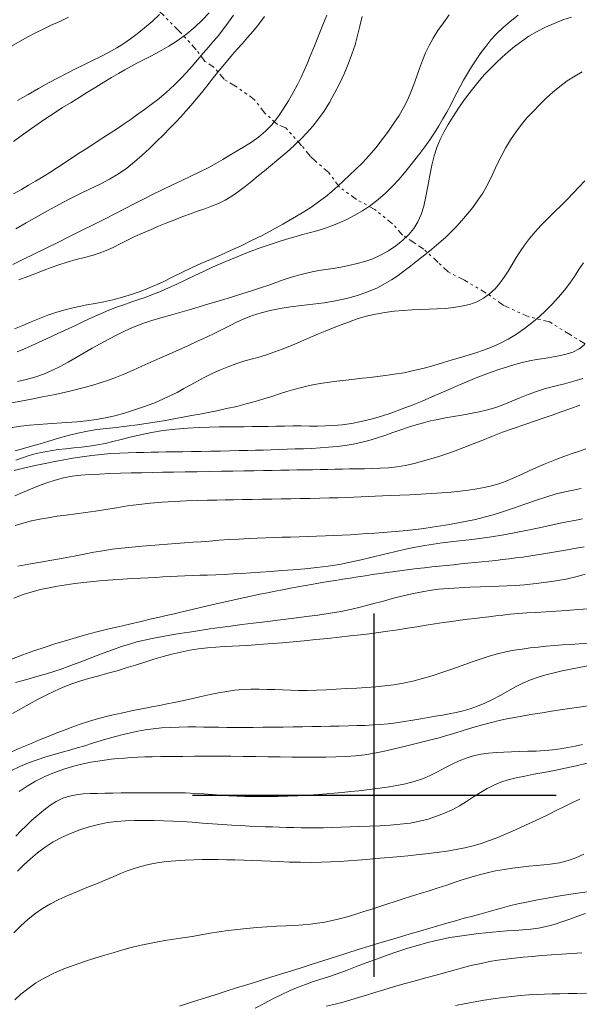
# Model space of a CAD drawing. Extents: x 280146 to 281396, y 1910702 to 1911512.
# Drawn here: x 280586 to 280608, y 1911092 to 1911130 of the extents above; entities that cross this region are included whole.
import ezdxf

# ---------------------------------------------------------------- set-up
doc = ezdxf.new("R2010")
doc.units = 0
doc.header["$MEASUREMENT"] = 0
doc.linetypes.add('DIVIDE', pattern=[1.25, 0.5, -0.25, 0, -0.25, 0, -0.25])
for name, color, linetype in [('CURVA INTERMEDIA', 17, 'Continuous'), ('CURVA MAESTRA', 17, 'Continuous'), ('ESCURRIMIENTO', 7, 'Continuous'), ('SIMBOLO GRADICULA', 7, 'Continuous')]:
    doc.layers.add(name, color=color, linetype=linetype)

msp = doc.modelspace()

# ---------------------------------------------------------------- linework, layer by layer
at = {"layer": 'CURVA INTERMEDIA', "color": 17, "linetype": 'Continuous', "lineweight": 20}
for points, elevation in [([(280586.03, 1911128.857), (280586.354, 1911129.048), (280586.66, 1911129.219), (280586.954, 1911129.371), (280587.248, 1911129.514), (280587.556, 1911129.657), (280587.881, 1911129.808), (280588.217, 1911129.968)], 11.005), ([(280598.17, 1911130.051), (280597.993, 1911129.607), (280597.826, 1911129.188), (280597.671, 1911128.805), (280597.532, 1911128.466), (280597.408, 1911128.172), (280597.296, 1911127.915), (280597.177, 1911127.66), (280597.036, 1911127.378), (280596.871, 1911127.071), (280596.689, 1911126.754), (280596.491, 1911126.433), (280596.279, 1911126.12), (280596.051, 1911125.828), (280595.805, 1911125.573), (280595.544, 1911125.353), (280595.274, 1911125.162), (280594.997, 1911124.988), (280594.716, 1911124.819), (280594.438, 1911124.653), (280594.166, 1911124.49), (280593.89, 1911124.331), (280593.601, 1911124.173), (280593.283, 1911124.011), (280592.93, 1911123.841), (280592.562, 1911123.668), (280592.199, 1911123.497), (280591.831, 1911123.321), (280591.452, 1911123.133), (280591.083, 1911122.948), (280590.745, 1911122.775), (280590.407, 1911122.602), (280590.037, 1911122.413), (280589.633, 1911122.208), (280589.201, 1911121.99), (280588.749, 1911121.763), (280588.282, 1911121.531), (280587.809, 1911121.296), (280587.34, 1911121.065), (280586.888, 1911120.842), (280586.464, 1911120.634), (280586.079, 1911120.445)], 16.006), ([(280593.639, 1911130.139), (280593.382, 1911129.868), (280593.097, 1911129.597), (280592.782, 1911129.332), (280592.441, 1911129.081), (280592.084, 1911128.85), (280591.726, 1911128.647), (280591.393, 1911128.472), (280591.106, 1911128.325), (280590.854, 1911128.195), (280590.618, 1911128.068), (280590.386, 1911127.939), (280590.146, 1911127.801), (280589.883, 1911127.646), (280589.588, 1911127.467), (280589.274, 1911127.274), (280588.956, 1911127.077), (280588.637, 1911126.88), (280588.317, 1911126.686), (280587.994, 1911126.487), (280587.668, 1911126.279), (280587.342, 1911126.062), (280587.019, 1911125.838), (280586.704, 1911125.615), (280586.4, 1911125.397), (280586.105, 1911125.178)], 13.007), ([(280586.146, 1911117.958), (280586.457, 1911118.094), (280586.777, 1911118.23), (280587.103, 1911118.363), (280587.425, 1911118.488), (280587.738, 1911118.596), (280588.039, 1911118.687), (280588.333, 1911118.762), (280588.627, 1911118.826), (280588.929, 1911118.884), (280589.244, 1911118.943), (280589.577, 1911119.009), (280589.931, 1911119.087), (280590.303, 1911119.184), (280590.691, 1911119.302), (280591.086, 1911119.444), (280591.482, 1911119.605), (280591.87, 1911119.781), (280592.245, 1911119.962), (280592.608, 1911120.141), (280592.964, 1911120.312), (280593.322, 1911120.476), (280593.689, 1911120.638), (280594.07, 1911120.805), (280594.464, 1911120.981), (280594.868, 1911121.167), (280595.274, 1911121.362), (280595.679, 1911121.565), (280596.08, 1911121.775), (280596.473, 1911121.991), (280596.855, 1911122.211), (280597.217, 1911122.429), (280597.552, 1911122.643), (280597.854, 1911122.851), (280598.123, 1911123.055), (280598.365, 1911123.257), (280598.592, 1911123.46), (280598.818, 1911123.667), (280599.05, 1911123.882), (280599.295, 1911124.113), (280599.549, 1911124.365), (280599.806, 1911124.642), (280600.061, 1911124.942), (280600.309, 1911125.257), (280600.543, 1911125.576), (280600.759, 1911125.886), (280600.953, 1911126.187), (280601.124, 1911126.481), (280601.273, 1911126.775), (280601.406, 1911127.076), (280601.526, 1911127.382), (280601.636, 1911127.692), (280601.742, 1911127.999), (280601.852, 1911128.299), (280601.971, 1911128.591), (280602.108, 1911128.878), (280602.268, 1911129.166), (280602.453, 1911129.46), (280602.66, 1911129.759), (280602.879, 1911130.058)], 18.001), ([(280586.238, 1911117.073), (280586.526, 1911117.193), (280586.811, 1911117.319), (280587.092, 1911117.446), (280587.371, 1911117.574), (280587.649, 1911117.702), (280587.929, 1911117.833), (280588.214, 1911117.968), (280588.51, 1911118.11), (280588.819, 1911118.257), (280589.137, 1911118.405), (280589.457, 1911118.548), (280589.768, 1911118.678), (280590.065, 1911118.793), (280590.347, 1911118.894), (280590.62, 1911118.987), (280590.894, 1911119.079), (280591.173, 1911119.176), (280591.462, 1911119.285), (280591.761, 1911119.405), (280592.07, 1911119.539), (280592.394, 1911119.687), (280592.736, 1911119.85), (280593.09, 1911120.021), (280593.449, 1911120.191), (280593.799, 1911120.351), (280594.128, 1911120.494), (280594.433, 1911120.622), (280594.719, 1911120.738), (280594.992, 1911120.848), (280595.26, 1911120.954), (280595.527, 1911121.056), (280595.795, 1911121.152), (280596.065, 1911121.244), (280596.339, 1911121.332), (280596.617, 1911121.417), (280596.903, 1911121.5), (280597.194, 1911121.581), (280597.49, 1911121.661), (280597.785, 1911121.742), (280598.076, 1911121.829), (280598.364, 1911121.928), (280598.653, 1911122.045), (280598.946, 1911122.181), (280599.247, 1911122.337), (280599.552, 1911122.514), (280599.855, 1911122.717), (280600.153, 1911122.944), (280600.437, 1911123.195), (280600.702, 1911123.458), (280600.943, 1911123.721), (280601.163, 1911123.978), (280601.369, 1911124.228), (280601.566, 1911124.476), (280601.76, 1911124.725), (280601.951, 1911124.98), (280602.137, 1911125.241), (280602.316, 1911125.509), (280602.486, 1911125.78), (280602.646, 1911126.049), (280602.793, 1911126.311), (280602.93, 1911126.566), (280603.057, 1911126.813), (280603.181, 1911127.055), (280603.307, 1911127.297), (280603.441, 1911127.543), (280603.588, 1911127.797), (280603.748, 1911128.059), (280603.921, 1911128.326), (280604.102, 1911128.591), (280604.291, 1911128.847), (280604.492, 1911129.094), (280604.714, 1911129.334), (280604.961, 1911129.572), (280605.239, 1911129.81), (280605.545, 1911130.049)], 19.005), ([(280591.731, 1911130.069), (280591.438, 1911129.806), (280591.148, 1911129.558), (280590.872, 1911129.333), (280590.608, 1911129.132), (280590.348, 1911128.952), (280590.078, 1911128.786), (280589.782, 1911128.624), (280589.468, 1911128.462), (280589.143, 1911128.3), (280588.817, 1911128.139), (280588.494, 1911127.979), (280588.164, 1911127.813), (280587.82, 1911127.634), (280587.456, 1911127.437), (280587.071, 1911127.223), (280586.671, 1911126.997), (280586.262, 1911126.767)], 12.002), ([(280586.31, 1911119.847), (280586.658, 1911119.986), (280586.986, 1911120.115), (280587.285, 1911120.23), (280587.559, 1911120.332), (280587.844, 1911120.432), (280588.173, 1911120.536), (280588.515, 1911120.634), (280588.833, 1911120.716), (280589.126, 1911120.792), (280589.406, 1911120.876), (280589.677, 1911120.977), (280589.945, 1911121.099), (280590.213, 1911121.235), (280590.487, 1911121.376), (280590.771, 1911121.517), (280591.067, 1911121.652), (280591.375, 1911121.784), (280591.691, 1911121.914), (280592.009, 1911122.043), (280592.321, 1911122.169), (280592.624, 1911122.288), (280592.914, 1911122.397), (280593.193, 1911122.497), (280593.466, 1911122.591), (280593.733, 1911122.687), (280593.996, 1911122.795), (280594.256, 1911122.923), (280594.514, 1911123.077), (280594.77, 1911123.254), (280595.025, 1911123.451), (280595.277, 1911123.656), (280595.524, 1911123.858), (280595.767, 1911124.055), (280596.007, 1911124.25), (280596.246, 1911124.446), (280596.482, 1911124.645), (280596.715, 1911124.851), (280596.947, 1911125.063), (280597.177, 1911125.285), (280597.407, 1911125.521), (280597.633, 1911125.774), (280597.854, 1911126.051), (280598.067, 1911126.354), (280598.274, 1911126.684), (280598.473, 1911127.038), (280598.663, 1911127.408), (280598.84, 1911127.787), (280599, 1911128.166), (280599.139, 1911128.54), (280599.257, 1911128.906), (280599.356, 1911129.266), (280599.443, 1911129.627), (280599.53, 1911130.003)], 17.004), ([(280594.58, 1911130.049), (280594.387, 1911129.785), (280594.01, 1911129.281)], 14.004), ([(280594.01, 1911129.281), (280593.945, 1911129.205), (280593.805, 1911129.044), (280593.613, 1911128.821), (280593.407, 1911128.58), (280593.195, 1911128.332), (280592.979, 1911128.081), (280592.763, 1911127.835), (280592.546, 1911127.603), (280592.329, 1911127.384), (280592.11, 1911127.179), (280591.884, 1911126.983), (280591.649, 1911126.792), (280591.406, 1911126.604), (280591.153, 1911126.416), (280590.895, 1911126.228), (280590.634, 1911126.043), (280590.371, 1911125.861), (280590.103, 1911125.682), (280589.827, 1911125.502), (280589.54, 1911125.317), (280589.248, 1911125.13), (280588.959, 1911124.942), (280588.67, 1911124.755), (280588.38, 1911124.566), (280588.088, 1911124.375), (280587.795, 1911124.181), (280587.506, 1911123.993), (280587.226, 1911123.816), (280586.953, 1911123.651), (280586.683, 1911123.494), (280586.405, 1911123.338), (280586.108, 1911123.171)], 14.004), ([(280586.019, 1911115.114), (280586.388, 1911115.183), (280586.793, 1911115.258), (280587.218, 1911115.338), (280587.646, 1911115.424), (280588.054, 1911115.513), (280588.428, 1911115.602), (280588.778, 1911115.693), (280589.116, 1911115.787), (280589.443, 1911115.885), (280589.76, 1911115.988), (280590.073, 1911116.1), (280590.391, 1911116.228), (280590.716, 1911116.369), (280591.047, 1911116.52), (280591.387, 1911116.676), (280591.737, 1911116.833), (280592.099, 1911116.993), (280592.469, 1911117.156), (280592.838, 1911117.321), (280593.194, 1911117.484), (280593.534, 1911117.644), (280593.857, 1911117.801), (280594.16, 1911117.951), (280594.446, 1911118.094), (280594.724, 1911118.23), (280595.008, 1911118.358), (280595.309, 1911118.477), (280595.637, 1911118.582), (280595.992, 1911118.672), (280596.373, 1911118.746), (280596.776, 1911118.806), (280597.195, 1911118.858), (280597.627, 1911118.91), (280598.065, 1911118.971), (280598.503, 1911119.046), (280598.935, 1911119.138), (280599.351, 1911119.25), (280599.741, 1911119.386), (280600.092, 1911119.536), (280600.397, 1911119.693), (280600.666, 1911119.856), (280600.914, 1911120.023), (280601.155, 1911120.2), (280601.403, 1911120.389), (280601.665, 1911120.593), (280601.942, 1911120.813), (280602.222, 1911121.039), (280602.491, 1911121.263), (280602.739, 1911121.482), (280602.961, 1911121.695), (280603.168, 1911121.912), (280603.372, 1911122.139), (280603.578, 1911122.383), (280603.79, 1911122.644), (280603.994, 1911122.918), (280604.178, 1911123.195), (280604.337, 1911123.472), (280604.474, 1911123.748), (280604.602, 1911124.026), (280604.735, 1911124.309), (280604.883, 1911124.607), (280605.054, 1911124.923), (280605.244, 1911125.242), (280605.448, 1911125.546), (280605.665, 1911125.832), (280605.894, 1911126.1), (280606.131, 1911126.356), (280606.374, 1911126.605), (280606.624, 1911126.848), (280606.882, 1911127.083), (280607.153, 1911127.306), (280607.435, 1911127.513), (280607.724, 1911127.701), (280608.013, 1911127.867)], 21.001), ([(280586.049, 1911114.169), (280586.381, 1911114.213), (280586.719, 1911114.25), (280587.063, 1911114.281), (280587.414, 1911114.308), (280587.776, 1911114.332), (280588.154, 1911114.358), (280588.538, 1911114.386), (280588.914, 1911114.422), (280589.282, 1911114.47), (280589.642, 1911114.533), (280590.004, 1911114.615), (280590.38, 1911114.719), (280590.765, 1911114.84), (280591.147, 1911114.971), (280591.509, 1911115.106), (280591.835, 1911115.241), (280592.13, 1911115.377), (280592.404, 1911115.517), (280592.666, 1911115.661), (280592.929, 1911115.807), (280593.195, 1911115.952), (280593.47, 1911116.097), (280593.76, 1911116.241), (280594.071, 1911116.383), (280594.391, 1911116.515), (280594.707, 1911116.629), (280595.013, 1911116.725), (280595.31, 1911116.81), (280595.598, 1911116.891), (280595.881, 1911116.979), (280596.166, 1911117.075), (280596.456, 1911117.183), (280596.747, 1911117.299), (280597.033, 1911117.418), (280597.31, 1911117.537), (280597.579, 1911117.653), (280597.845, 1911117.766), (280598.112, 1911117.877), (280598.39, 1911117.99), (280598.685, 1911118.108), (280599.001, 1911118.227), (280599.336, 1911118.343), (280599.686, 1911118.447), (280600.042, 1911118.531), (280600.402, 1911118.594), (280600.761, 1911118.64), (280601.113, 1911118.671), (280601.456, 1911118.691), (280601.787, 1911118.705), (280602.109, 1911118.717), (280602.424, 1911118.731), (280602.74, 1911118.753), (280603.054, 1911118.786), (280603.365, 1911118.834), (280603.665, 1911118.906), (280603.949, 1911119.007), (280604.21, 1911119.141), (280604.444, 1911119.311), (280604.652, 1911119.507), (280604.835, 1911119.722), (280605.001, 1911119.951), (280605.157, 1911120.191), (280605.307, 1911120.437), (280605.457, 1911120.687), (280605.614, 1911120.937), (280605.785, 1911121.189), (280605.978, 1911121.442), (280606.195, 1911121.697), (280606.434, 1911121.956), (280606.69, 1911122.216), (280606.948, 1911122.471), (280607.197, 1911122.714), (280607.435, 1911122.951), (280607.665, 1911123.191), (280607.89, 1911123.431), (280608.112, 1911123.666)], 22.005), ([(280586.169, 1911113.264), (280586.487, 1911113.352), (280586.801, 1911113.441), (280587.126, 1911113.537), (280587.469, 1911113.641), (280587.832, 1911113.75), (280588.207, 1911113.855), (280588.582, 1911113.948), (280588.952, 1911114.024), (280589.318, 1911114.081), (280589.685, 1911114.126), (280590.062, 1911114.166), (280590.461, 1911114.21), (280590.882, 1911114.266), (280591.284, 1911114.326), (280591.631, 1911114.382), (280591.952, 1911114.437), (280592.281, 1911114.496), (280592.619, 1911114.558), (280592.956, 1911114.62), (280593.281, 1911114.682), (280593.595, 1911114.743), (280593.93, 1911114.809), (280594.311, 1911114.889), (280594.704, 1911114.978), (280595.07, 1911115.07), (280595.412, 1911115.164), (280595.741, 1911115.263), (280596.054, 1911115.361), (280596.349, 1911115.456), (280596.63, 1911115.545), (280596.906, 1911115.628), (280597.191, 1911115.705), (280597.499, 1911115.777), (280597.832, 1911115.84), (280598.189, 1911115.895), (280598.553, 1911115.942), (280598.906, 1911115.983), (280599.239, 1911116.021), (280599.545, 1911116.057), (280599.837, 1911116.094), (280600.129, 1911116.13), (280600.436, 1911116.169), (280600.772, 1911116.215), (280601.136, 1911116.275), (280601.523, 1911116.354), (280601.916, 1911116.448), (280602.299, 1911116.553), (280602.664, 1911116.661), (280603.005, 1911116.764), (280603.322, 1911116.861), (280603.621, 1911116.952), (280603.912, 1911117.043), (280604.207, 1911117.143), (280604.512, 1911117.26), (280604.83, 1911117.402), (280605.154, 1911117.571), (280605.475, 1911117.764), (280605.784, 1911117.975), (280606.074, 1911118.196), (280606.347, 1911118.426), (280606.607, 1911118.666), (280606.857, 1911118.919), (280607.1, 1911119.184), (280607.327, 1911119.455), (280607.532, 1911119.722), (280607.715, 1911119.984), (280607.885, 1911120.244), (280608.055, 1911120.513)], 23.002), ([(280603.61, 1911115.949), (280603.924, 1911116.078), (280604.232, 1911116.197), (280604.54, 1911116.308), (280604.842, 1911116.411), (280605.135, 1911116.504), (280605.419, 1911116.588), (280605.697, 1911116.662), (280605.974, 1911116.727), (280606.254, 1911116.781), (280606.538, 1911116.827), (280606.825, 1911116.871), (280607.111, 1911116.92), (280607.39, 1911116.984), (280607.654, 1911117.071), (280607.895, 1911117.194), (280608.106, 1911117.357)], 24), ([(280586.196, 1911112.902), (280586.454, 1911112.996), (280586.71, 1911113.081), (280586.971, 1911113.155), (280587.243, 1911113.218), (280587.526, 1911113.27), (280587.82, 1911113.312), (280588.119, 1911113.345), (280588.422, 1911113.374), (280588.727, 1911113.405), (280589.033, 1911113.443), (280589.334, 1911113.49), (280589.631, 1911113.549), (280589.931, 1911113.621), (280590.25, 1911113.703), (280590.598, 1911113.792), (280590.988, 1911113.884), (280591.414, 1911113.969), (280591.869, 1911114.043), (280592.339, 1911114.101), (280592.805, 1911114.142), (280593.251, 1911114.167), (280593.658, 1911114.18), (280594.027, 1911114.184), (280594.361, 1911114.186), (280594.674, 1911114.188), (280594.982, 1911114.192), (280595.29, 1911114.196), (280595.6, 1911114.202), (280595.912, 1911114.207), (280596.226, 1911114.212), (280596.544, 1911114.217), (280596.867, 1911114.221), (280597.188, 1911114.222), (280597.503, 1911114.22), (280597.812, 1911114.219), (280598.117, 1911114.223), (280598.432, 1911114.238), (280598.766, 1911114.27), (280599.12, 1911114.321), (280599.495, 1911114.393), (280599.884, 1911114.486), (280600.281, 1911114.6), (280600.679, 1911114.732), (280601.073, 1911114.877), (280601.46, 1911115.029), (280601.838, 1911115.183), (280602.211, 1911115.339), (280602.581, 1911115.498), (280602.941, 1911115.656), (280603.284, 1911115.808), (280603.61, 1911115.949)], 24), ([(280586.148, 1911111.529), (280586.449, 1911111.658), (280586.754, 1911111.786), (280587.066, 1911111.912), (280587.387, 1911112.032), (280587.711, 1911112.137), (280588.034, 1911112.221), (280588.36, 1911112.283), (280588.693, 1911112.325), (280589.043, 1911112.351), (280589.417, 1911112.37), (280589.812, 1911112.385), (280590.224, 1911112.399), (280590.637, 1911112.41), (280591.041, 1911112.42), (280591.44, 1911112.428), (280591.843, 1911112.436), (280592.263, 1911112.443), (280592.709, 1911112.451), (280593.174, 1911112.459), (280593.646, 1911112.468), (280594.111, 1911112.476), (280594.557, 1911112.484), (280594.975, 1911112.491), (280595.365, 1911112.498), (280595.727, 1911112.505), (280596.066, 1911112.51), (280596.39, 1911112.516), (280596.706, 1911112.522), (280597.016, 1911112.527), (280597.323, 1911112.532), (280597.625, 1911112.538), (280597.92, 1911112.543), (280598.209, 1911112.549), (280598.491, 1911112.554), (280598.771, 1911112.559), (280599.051, 1911112.564), (280599.333, 1911112.568), (280599.623, 1911112.574), (280599.921, 1911112.582), (280600.23, 1911112.594), (280600.548, 1911112.614), (280600.873, 1911112.65), (280601.203, 1911112.704), (280601.534, 1911112.776), (280601.86, 1911112.861), (280602.178, 1911112.952), (280602.488, 1911113.049), (280602.795, 1911113.153), (280603.112, 1911113.266), (280603.448, 1911113.392), (280603.803, 1911113.531), (280604.175, 1911113.679), (280604.554, 1911113.83), (280604.939, 1911113.977), (280605.351, 1911114.127), (280605.798, 1911114.284), (280606.214, 1911114.426), (280606.541, 1911114.537), (280606.847, 1911114.641), (280607.202, 1911114.764), (280607.573, 1911114.896), (280607.913, 1911115.021)], 26.002), ([(280595.292, 1911111.391), (280595.669, 1911111.398), (280596.047, 1911111.405), (280596.414, 1911111.411), (280596.779, 1911111.418), (280597.15, 1911111.425), (280597.526, 1911111.431), (280597.902, 1911111.439), (280598.265, 1911111.448), (280598.607, 1911111.459), (280598.924, 1911111.47), (280599.217, 1911111.481), (280599.493, 1911111.493), (280599.76, 1911111.505), (280600.029, 1911111.516), (280600.312, 1911111.528), (280600.625, 1911111.541), (280600.981, 1911111.555), (280601.374, 1911111.571), (280601.791, 1911111.591), (280602.206, 1911111.614), (280602.598, 1911111.641), (280602.964, 1911111.671), (280603.309, 1911111.707), (280603.635, 1911111.748), (280603.944, 1911111.794), (280604.238, 1911111.847), (280604.519, 1911111.912), (280604.797, 1911111.995), (280605.084, 1911112.1), (280605.379, 1911112.223), (280605.677, 1911112.357), (280605.969, 1911112.491), (280606.246, 1911112.618), (280606.512, 1911112.735), (280606.772, 1911112.843), (280607.034, 1911112.946), (280607.303, 1911113.046), (280607.579, 1911113.145), (280607.862, 1911113.244), (280608.144, 1911113.34)], 27), ([(280599.078, 1911110.034), (280599.393, 1911110.055), (280599.708, 1911110.077), (280600.024, 1911110.098), (280600.337, 1911110.119), (280600.646, 1911110.141), (280600.955, 1911110.166), (280601.268, 1911110.196), (280601.585, 1911110.232), (280601.908, 1911110.273), (280602.234, 1911110.32), (280602.562, 1911110.371), (280602.892, 1911110.426), (280603.228, 1911110.485), (280603.565, 1911110.551), (280603.901, 1911110.623), (280604.237, 1911110.706), (280604.577, 1911110.803), (280604.945, 1911110.919), (280605.361, 1911111.059), (280605.803, 1911111.211), (280606.243, 1911111.36), (280606.652, 1911111.495), (280607.01, 1911111.603), (280607.337, 1911111.687), (280607.658, 1911111.754), (280607.975, 1911111.81)], 28.004), ([(280586.172, 1911110.393), (280586.48, 1911110.482), (280586.791, 1911110.561), (280587.111, 1911110.629), (280587.441, 1911110.688), (280587.783, 1911110.741), (280588.137, 1911110.789), (280588.502, 1911110.836), (280588.878, 1911110.886), (280589.264, 1911110.943), (280589.662, 1911111.006), (280590.073, 1911111.074), (280590.496, 1911111.141), (280590.931, 1911111.2), (280591.379, 1911111.248), (280591.835, 1911111.286), (280592.295, 1911111.314), (280592.749, 1911111.335), (280593.182, 1911111.349), (280593.577, 1911111.36), (280593.934, 1911111.367), (280594.26, 1911111.373), (280594.582, 1911111.379), (280594.926, 1911111.385), (280595.292, 1911111.391)], 27), ([(280589.546, 1911108.264), (280589.933, 1911108.294), (280590.313, 1911108.319), (280590.67, 1911108.339), (280591, 1911108.355), (280591.301, 1911108.371), (280591.584, 1911108.388), (280591.859, 1911108.404), (280592.134, 1911108.421), (280592.414, 1911108.437), (280592.698, 1911108.45), (280592.984, 1911108.461), (280593.276, 1911108.47), (280593.579, 1911108.479), (280593.892, 1911108.49), (280594.216, 1911108.505), (280594.55, 1911108.523), (280594.894, 1911108.544), (280595.25, 1911108.568), (280595.622, 1911108.594), (280596.015, 1911108.621), (280596.433, 1911108.65), (280596.872, 1911108.681), (280597.326, 1911108.718), (280597.782, 1911108.764), (280598.225, 1911108.821), (280598.654, 1911108.889), (280599.074, 1911108.97), (280599.492, 1911109.063), (280599.916, 1911109.166), (280600.347, 1911109.273), (280600.783, 1911109.378), (280601.203, 1911109.473), (280601.591, 1911109.552), (280601.95, 1911109.616), (280602.286, 1911109.671), (280602.611, 1911109.716), (280602.939, 1911109.756), (280603.284, 1911109.794), (280603.66, 1911109.835), (280604.071, 1911109.885), (280604.517, 1911109.948), (280604.984, 1911110.024), (280605.454, 1911110.112), (280605.916, 1911110.207), (280606.356, 1911110.302), (280606.756, 1911110.389), (280607.102, 1911110.463), (280607.413, 1911110.526), (280607.715, 1911110.583), (280608.017, 1911110.64)], 29.001), ([(280586.273, 1911108.817), (280586.698, 1911108.901), (280587.138, 1911108.98), (280587.583, 1911109.057), (280588.02, 1911109.134), (280588.436, 1911109.211), (280588.828, 1911109.285), (280589.195, 1911109.354), (280589.547, 1911109.415), (280589.901, 1911109.469), (280590.273, 1911109.515), (280590.673, 1911109.556), (280591.059, 1911109.591), (280591.395, 1911109.618), (280591.707, 1911109.643), (280592.028, 1911109.667), (280592.358, 1911109.692), (280592.687, 1911109.717), (280593.006, 1911109.741), (280593.316, 1911109.764), (280593.648, 1911109.789), (280594.029, 1911109.816), (280594.425, 1911109.843), (280594.799, 1911109.866), (280595.151, 1911109.885), (280595.49, 1911109.901), (280595.818, 1911109.913), (280596.137, 1911109.923), (280596.453, 1911109.932), (280596.773, 1911109.943), (280597.101, 1911109.954), (280597.439, 1911109.965), (280597.78, 1911109.976), (280598.117, 1911109.987), (280598.445, 1911109.999), (280598.764, 1911110.015), (280599.078, 1911110.034)], 28.004), ([(280586.175, 1911104.333), (280586.475, 1911104.422), (280586.782, 1911104.508), (280587.087, 1911104.592), (280587.379, 1911104.673), (280587.659, 1911104.756), (280587.933, 1911104.848), (280588.213, 1911104.95), (280588.51, 1911105.065), (280588.833, 1911105.192), (280589.188, 1911105.33), (280589.558, 1911105.47), (280589.921, 1911105.603), (280590.26, 1911105.721), (280590.568, 1911105.819), (280590.857, 1911105.901), (280591.145, 1911105.971), (280591.446, 1911106.036), (280591.772, 1911106.097), (280592.122, 1911106.159), (280592.491, 1911106.221), (280592.878, 1911106.283), (280593.276, 1911106.344), (280593.67, 1911106.403), (280594.053, 1911106.457), (280594.456, 1911106.511), (280594.902, 1911106.57), (280595.329, 1911106.625), (280595.68, 1911106.668), (280595.984, 1911106.705), (280596.287, 1911106.742), (280596.594, 1911106.778), (280596.9, 1911106.815), (280597.201, 1911106.851), (280597.496, 1911106.888), (280597.825, 1911106.932), (280598.218, 1911106.991), (280598.647, 1911107.064), (280599.078, 1911107.152), (280599.506, 1911107.253), (280599.933, 1911107.364), (280600.35, 1911107.477), (280600.744, 1911107.584), (280601.11, 1911107.679), (280601.447, 1911107.759), (280601.774, 1911107.825), (280602.113, 1911107.882), (280602.473, 1911107.928), (280602.861, 1911107.964), (280603.268, 1911107.99), (280603.683, 1911108.011), (280604.088, 1911108.027), (280604.466, 1911108.04), (280604.81, 1911108.051), (280605.122, 1911108.062), (280605.433, 1911108.076), (280605.786, 1911108.101), (280606.242, 1911108.149), (280606.827, 1911108.225), (280607.397, 1911108.32), (280607.812, 1911108.419), (280608.117, 1911108.515)], 31.01), ([(280586.119, 1911107.593), (280586.477, 1911107.725), (280586.82, 1911107.834), (280587.148, 1911107.919), (280587.471, 1911107.987), (280587.798, 1911108.046), (280588.129, 1911108.099), (280588.462, 1911108.147), (280588.805, 1911108.191), (280589.168, 1911108.23), (280589.546, 1911108.264)], 29.001), ([(280586.063, 1911103.144), (280586.381, 1911103.32), (280586.708, 1911103.5), (280587.032, 1911103.678), (280587.354, 1911103.848), (280587.68, 1911104.008), (280588.012, 1911104.154), (280588.351, 1911104.284), (280588.696, 1911104.399), (280589.043, 1911104.502), (280589.392, 1911104.599), (280589.742, 1911104.695), (280590.093, 1911104.794), (280590.446, 1911104.9), (280590.801, 1911105.011), (280591.158, 1911105.125), (280591.512, 1911105.236), (280591.861, 1911105.339), (280592.205, 1911105.431), (280592.547, 1911105.511), (280592.889, 1911105.578), (280593.231, 1911105.632), (280593.57, 1911105.673), (280593.901, 1911105.703), (280594.218, 1911105.725), (280594.519, 1911105.741), (280594.811, 1911105.755), (280595.104, 1911105.77), (280595.407, 1911105.788), (280595.729, 1911105.809), (280596.077, 1911105.835), (280596.459, 1911105.866), (280596.87, 1911105.903), (280597.301, 1911105.945), (280597.746, 1911105.989), (280598.197, 1911106.037), (280598.643, 1911106.084), (280599.071, 1911106.132), (280599.464, 1911106.176), (280599.814, 1911106.218), (280600.157, 1911106.262), (280600.528, 1911106.313), (280600.911, 1911106.369), (280601.284, 1911106.428), (280601.645, 1911106.487), (280601.995, 1911106.545), (280602.335, 1911106.6), (280602.669, 1911106.65), (280602.992, 1911106.695), (280603.302, 1911106.737), (280603.598, 1911106.775), (280603.879, 1911106.81), (280604.151, 1911106.843), (280604.418, 1911106.874), (280604.684, 1911106.906), (280604.953, 1911106.936), (280605.235, 1911106.966), (280605.54, 1911106.993), (280605.871, 1911107.017), (280606.226, 1911107.04), (280606.606, 1911107.063), (280607.006, 1911107.087), (280607.422, 1911107.114), (280607.845, 1911107.145), (280608.246, 1911107.175)], 32.001), ([(280604.431, 1911105.351), (280604.751, 1911105.44), (280605.07, 1911105.517), (280605.383, 1911105.579), (280605.693, 1911105.629), (280606.005, 1911105.67), (280606.316, 1911105.705), (280606.626, 1911105.735), (280606.936, 1911105.762), (280607.248, 1911105.784), (280607.566, 1911105.804), (280607.892, 1911105.822), (280608.227, 1911105.841)], 33.005), ([(280585.914, 1911101.615), (280586.372, 1911101.816), (280586.761, 1911101.982), (280587.105, 1911102.124), (280587.443, 1911102.262), (280587.774, 1911102.395), (280588.092, 1911102.52), (280588.389, 1911102.634), (280588.671, 1911102.736), (280588.985, 1911102.839), (280589.374, 1911102.952), (280589.827, 1911103.068), (280590.309, 1911103.176), (280590.757, 1911103.267), (280591.12, 1911103.338), (280591.429, 1911103.397), (280591.727, 1911103.455), (280592.015, 1911103.511), (280592.296, 1911103.568), (280592.601, 1911103.632), (280592.955, 1911103.709), (280593.326, 1911103.793), (280593.676, 1911103.872), (280594.002, 1911103.941), (280594.315, 1911103.997), (280594.623, 1911104.037), (280594.935, 1911104.064), (280595.248, 1911104.077), (280595.56, 1911104.08), (280595.865, 1911104.074), (280596.163, 1911104.063), (280596.46, 1911104.051), (280596.766, 1911104.04), (280597.083, 1911104.034), (280597.417, 1911104.035), (280597.769, 1911104.043), (280598.142, 1911104.058), (280598.532, 1911104.078), (280598.932, 1911104.101), (280599.326, 1911104.125), (280599.699, 1911104.149), (280600.055, 1911104.176), (280600.403, 1911104.208), (280600.755, 1911104.252), (280601.118, 1911104.314), (280601.486, 1911104.394), (280601.855, 1911104.489), (280602.226, 1911104.599), (280602.601, 1911104.721), (280602.989, 1911104.855), (280603.389, 1911104.998), (280603.772, 1911105.134), (280604.113, 1911105.251), (280604.431, 1911105.351)], 33.005), ([(280586.025, 1911100.948), (280586.349, 1911101.103), (280586.681, 1911101.242), (280587.015, 1911101.364), (280587.345, 1911101.47), (280587.666, 1911101.565), (280587.972, 1911101.651), (280588.267, 1911101.734), (280588.555, 1911101.818), (280588.844, 1911101.904), (280589.141, 1911101.995), (280589.443, 1911102.087), (280589.743, 1911102.177), (280590.037, 1911102.26), (280590.323, 1911102.335), (280590.605, 1911102.402), (280590.887, 1911102.461), (280591.179, 1911102.513), (280591.485, 1911102.555), (280591.809, 1911102.587), (280592.147, 1911102.609), (280592.488, 1911102.621), (280592.817, 1911102.626), (280593.131, 1911102.625), (280593.43, 1911102.621), (280593.722, 1911102.617), (280594.016, 1911102.613), (280594.319, 1911102.611), (280594.638, 1911102.609), (280594.974, 1911102.609), (280595.33, 1911102.609), (280595.706, 1911102.612), (280596.098, 1911102.616), (280596.492, 1911102.622), (280596.874, 1911102.628), (280597.24, 1911102.635), (280597.591, 1911102.641), (280597.939, 1911102.647), (280598.294, 1911102.654), (280598.651, 1911102.66), (280599.002, 1911102.668), (280599.338, 1911102.677), (280599.653, 1911102.688), (280599.952, 1911102.703), (280600.242, 1911102.723), (280600.537, 1911102.751), (280600.848, 1911102.789), (280601.168, 1911102.835), (280601.487, 1911102.886), (280601.794, 1911102.938), (280602.081, 1911102.988), (280602.354, 1911103.036), (280602.622, 1911103.083), (280602.889, 1911103.133), (280603.157, 1911103.188), (280603.425, 1911103.251), (280603.695, 1911103.33), (280603.971, 1911103.426), (280604.256, 1911103.546), (280604.551, 1911103.686), (280604.85, 1911103.843), (280605.148, 1911104.007), (280605.44, 1911104.167), (280605.727, 1911104.314), (280606.016, 1911104.44), (280606.31, 1911104.547), (280606.613, 1911104.637), (280606.924, 1911104.714), (280607.24, 1911104.785), (280607.562, 1911104.853), (280607.891, 1911104.919), (280608.228, 1911104.982)], 34.003), ([(280586.597, 1911098.827), (280586.814, 1911099.029), (280587.04, 1911099.227), (280587.27, 1911099.419), (280587.507, 1911099.598), (280587.75, 1911099.755), (280587.999, 1911099.879), (280588.253, 1911099.964), (280588.514, 1911100.017), (280588.781, 1911100.045), (280589.054, 1911100.059), (280589.332, 1911100.067), (280589.62, 1911100.073), (280589.923, 1911100.078), (280590.244, 1911100.084), (280590.582, 1911100.088), (280590.931, 1911100.092), (280591.286, 1911100.094), (280591.643, 1911100.094), (280592.004, 1911100.093), (280592.367, 1911100.089), (280592.73, 1911100.082), (280593.088, 1911100.068), (280593.433, 1911100.048), (280593.765, 1911100.024), (280594.086, 1911100), (280594.398, 1911099.978), (280594.708, 1911099.96), (280595.014, 1911099.949), (280595.317, 1911099.943), (280595.626, 1911099.942), (280595.951, 1911099.945), (280596.298, 1911099.951), (280596.668, 1911099.961), (280597.059, 1911099.977), (280597.463, 1911099.999), (280597.841, 1911100.025), (280598.164, 1911100.05), (280598.46, 1911100.075), (280598.765, 1911100.103), (280599.081, 1911100.133), (280599.401, 1911100.166), (280599.717, 1911100.201), (280600.022, 1911100.238), (280600.309, 1911100.275), (280600.581, 1911100.315), (280600.869, 1911100.366), (280601.199, 1911100.435), (280601.539, 1911100.524), (280601.853, 1911100.632), (280602.148, 1911100.758), (280602.437, 1911100.901), (280602.721, 1911101.05), (280602.998, 1911101.192), (280603.271, 1911101.32), (280603.544, 1911101.428), (280603.821, 1911101.514), (280604.105, 1911101.576), (280604.395, 1911101.618), (280604.691, 1911101.645), (280604.989, 1911101.66), (280605.29, 1911101.671), (280605.599, 1911101.678), (280605.918, 1911101.687), (280606.242, 1911101.699), (280606.564, 1911101.718), (280606.877, 1911101.746), (280607.175, 1911101.784), (280607.461, 1911101.83), (280607.741, 1911101.885), (280608.021, 1911101.947)], 36.005), ([(280586.256, 1911097.068), (280586.494, 1911097.308), (280586.752, 1911097.547), (280587.027, 1911097.778), (280587.32, 1911097.995), (280587.63, 1911098.194), (280587.957, 1911098.37), (280588.301, 1911098.525), (280588.659, 1911098.661), (280589.021, 1911098.777), (280589.378, 1911098.871), (280589.728, 1911098.941), (280590.072, 1911098.987), (280590.42, 1911099.014), (280590.782, 1911099.025), (280591.149, 1911099.027), (280591.515, 1911099.023), (280591.876, 1911099.014), (280592.234, 1911099), (280592.6, 1911098.98), (280592.985, 1911098.954), (280593.377, 1911098.925), (280593.768, 1911098.895), (280594.148, 1911098.867), (280594.513, 1911098.843), (280594.861, 1911098.823), (280595.19, 1911098.806), (280595.501, 1911098.793), (280595.794, 1911098.782), (280596.076, 1911098.772), (280596.353, 1911098.764), (280596.628, 1911098.755), (280596.903, 1911098.748), (280597.178, 1911098.742), (280597.455, 1911098.739), (280597.742, 1911098.739), (280598.048, 1911098.743), (280598.373, 1911098.75), (280598.717, 1911098.76), (280599.076, 1911098.772), (280599.444, 1911098.785), (280599.824, 1911098.799), (280600.215, 1911098.817), (280600.61, 1911098.841), (280601.001, 1911098.875), (280601.378, 1911098.925), (280601.736, 1911098.993), (280602.076, 1911099.079), (280602.398, 1911099.183), (280602.705, 1911099.302), (280602.999, 1911099.438), (280603.282, 1911099.59), (280603.557, 1911099.756), (280603.827, 1911099.929), (280604.091, 1911100.098), (280604.351, 1911100.253), (280604.611, 1911100.387), (280604.878, 1911100.499), (280605.161, 1911100.59), (280605.464, 1911100.667), (280605.793, 1911100.736), (280606.148, 1911100.803), (280606.531, 1911100.874), (280606.937, 1911100.951), (280607.359, 1911101.038), (280607.782, 1911101.132), (280608.194, 1911101.23)], 37.002), ([(280586.111, 1911094.69), (280586.382, 1911094.958), (280586.653, 1911095.204), (280586.929, 1911095.426), (280587.221, 1911095.628), (280587.529, 1911095.812), (280587.853, 1911095.978), (280588.197, 1911096.134), (280588.561, 1911096.286), (280588.932, 1911096.436), (280589.295, 1911096.584), (280589.636, 1911096.725), (280589.942, 1911096.857), (280590.221, 1911096.976), (280590.484, 1911097.082), (280590.744, 1911097.175), (280591.013, 1911097.256), (280591.307, 1911097.327), (280591.636, 1911097.387), (280591.992, 1911097.436), (280592.357, 1911097.473), (280592.716, 1911097.497), (280593.053, 1911097.511), (280593.371, 1911097.518), (280593.678, 1911097.519), (280593.985, 1911097.517), (280594.301, 1911097.512), (280594.63, 1911097.504), (280594.973, 1911097.496), (280595.322, 1911097.486), (280595.668, 1911097.473), (280596.008, 1911097.458), (280596.348, 1911097.44), (280596.724, 1911097.423), (280597.158, 1911097.412), (280597.593, 1911097.409), (280597.97, 1911097.414), (280598.312, 1911097.426), (280598.655, 1911097.444), (280599.005, 1911097.466), (280599.357, 1911097.493), (280599.709, 1911097.522), (280600.058, 1911097.552), (280600.397, 1911097.581), (280600.719, 1911097.611), (280601.018, 1911097.638), (280601.298, 1911097.664), (280601.609, 1911097.695), (280601.989, 1911097.737), (280602.4, 1911097.788), (280602.791, 1911097.844), (280603.153, 1911097.905), (280603.486, 1911097.972), (280603.804, 1911098.049), (280604.12, 1911098.141), (280604.437, 1911098.248), (280604.754, 1911098.369), (280605.083, 1911098.506), (280605.437, 1911098.662), (280605.82, 1911098.836), (280606.229, 1911099.026), (280606.633, 1911099.219), (280607.002, 1911099.401), (280607.331, 1911099.567), (280607.629, 1911099.714), (280607.921, 1911099.843)], 38), ([(280586.193, 1911098.412), (280586.389, 1911098.622), (280586.597, 1911098.827)], 36.005), ([(280586.147, 1911092.117), (280586.382, 1911092.325), (280586.65, 1911092.54), (280586.953, 1911092.752), (280587.289, 1911092.954), (280587.653, 1911093.14), (280588.038, 1911093.305), (280588.437, 1911093.454), (280588.842, 1911093.589), (280589.241, 1911093.714), (280589.622, 1911093.83), (280589.981, 1911093.936), (280590.317, 1911094.034), (280590.64, 1911094.123), (280590.959, 1911094.203), (280591.279, 1911094.275), (280591.603, 1911094.337), (280591.935, 1911094.394), (280592.276, 1911094.448), (280592.625, 1911094.501), (280592.978, 1911094.558), (280593.33, 1911094.617), (280593.676, 1911094.675), (280594.019, 1911094.731), (280594.365, 1911094.781), (280594.722, 1911094.826), (280595.095, 1911094.865), (280595.478, 1911094.899), (280595.862, 1911094.926), (280596.238, 1911094.948), (280596.594, 1911094.965), (280596.93, 1911094.982), (280597.243, 1911095.001), (280597.537, 1911095.026), (280597.818, 1911095.061), (280598.094, 1911095.107), (280598.375, 1911095.165), (280598.661, 1911095.235), (280598.955, 1911095.315), (280599.254, 1911095.403), (280599.558, 1911095.499), (280599.866, 1911095.598), (280600.177, 1911095.699), (280600.489, 1911095.8), (280600.801, 1911095.9), (280601.116, 1911095.999), (280601.439, 1911096.101), (280601.77, 1911096.207), (280602.112, 1911096.317), (280602.455, 1911096.428), (280602.792, 1911096.536), (280603.116, 1911096.641), (280603.427, 1911096.743), (280603.731, 1911096.839), (280604.036, 1911096.93), (280604.348, 1911097.011), (280604.672, 1911097.081), (280605.002, 1911097.139), (280605.329, 1911097.186), (280605.646, 1911097.224), (280605.949, 1911097.257), (280606.243, 1911097.287), (280606.529, 1911097.318), (280606.781, 1911097.346), (280607.137, 1911097.394)], 39.004), ([(280607.137, 1911097.394), (280607.242, 1911097.421), (280607.465, 1911097.483), (280607.763, 1911097.583), (280608.068, 1911097.719)], 39.004), ([(280595.406, 1911091.794), (280595.755, 1911091.976), (280596.097, 1911092.152), (280596.433, 1911092.318), (280596.761, 1911092.47), (280597.071, 1911092.601), (280597.353, 1911092.708), (280597.623, 1911092.8), (280597.898, 1911092.89), (280598.196, 1911092.989), (280598.528, 1911093.104), (280598.891, 1911093.235), (280599.278, 1911093.38), (280599.681, 1911093.532), (280600.091, 1911093.684), (280600.5, 1911093.832), (280600.904, 1911093.971), (280601.295, 1911094.098), (280601.664, 1911094.209), (280602.009, 1911094.305), (280602.327, 1911094.386), (280602.626, 1911094.454), (280602.913, 1911094.51), (280603.193, 1911094.556), (280603.468, 1911094.596), (280603.739, 1911094.631), (280604.01, 1911094.664), (280604.281, 1911094.695), (280604.552, 1911094.723), (280604.829, 1911094.749), (280605.115, 1911094.771), (280605.412, 1911094.79), (280605.719, 1911094.81), (280606.026, 1911094.836), (280606.327, 1911094.875), (280606.625, 1911094.932), (280606.925, 1911095.013), (280607.228, 1911095.112), (280607.535, 1911095.225), (280607.838, 1911095.338), (280608.131, 1911095.442)], 41.006), ([(280598.145, 1911091.866), (280598.489, 1911091.948), (280598.803, 1911092.027), (280599.1, 1911092.11), (280599.395, 1911092.198), (280599.7, 1911092.293), (280600.023, 1911092.395), (280600.371, 1911092.502), (280600.742, 1911092.612), (280601.133, 1911092.723), (280601.534, 1911092.833), (280601.934, 1911092.942), (280602.328, 1911093.05), (280602.709, 1911093.157), (280603.078, 1911093.26), (280603.435, 1911093.357), (280603.78, 1911093.444), (280604.115, 1911093.519), (280604.441, 1911093.584), (280604.763, 1911093.639), (280605.083, 1911093.686), (280605.405, 1911093.724), (280605.736, 1911093.756), (280606.084, 1911093.787), (280606.45, 1911093.818), (280606.831, 1911093.848), (280607.221, 1911093.877), (280607.611, 1911093.902), (280607.994, 1911093.924)], 42.004), ([(280603.134, 1911091.894), (280603.523, 1911091.975), (280603.884, 1911092.042), (280604.234, 1911092.099), (280604.585, 1911092.151), (280604.946, 1911092.201), (280605.3, 1911092.245), (280605.632, 1911092.28), (280605.947, 1911092.305), (280606.254, 1911092.323), (280606.554, 1911092.334), (280606.849, 1911092.342), (280607.15, 1911092.348), (280607.467, 1911092.354), (280607.808, 1911092.36), (280608.179, 1911092.367)], 43.008)]:
    msp.add_lwpolyline(points, dxfattribs=dict(at, elevation=elevation))
at = {"layer": 'CURVA MAESTRA', "color": 17, "linetype": 'Continuous', "lineweight": 13}
for points, elevation in [([(280595.771, 1911129.997), (280595.549, 1911129.703), (280595.331, 1911129.432), (280595.119, 1911129.183), (280594.917, 1911128.956), (280594.723, 1911128.742), (280594.537, 1911128.534), (280594.352, 1911128.32), (280594.162, 1911128.09), (280593.965, 1911127.844), (280593.759, 1911127.585), (280593.55, 1911127.319), (280593.341, 1911127.058), (280593.137, 1911126.808), (280592.938, 1911126.574), (280592.743, 1911126.352), (280592.546, 1911126.135), (280592.34, 1911125.916), (280592.117, 1911125.684), (280591.875, 1911125.439), (280591.615, 1911125.18), (280591.342, 1911124.916), (280591.059, 1911124.652), (280590.767, 1911124.397), (280590.464, 1911124.155), (280590.145, 1911123.932), (280589.803, 1911123.729), (280589.44, 1911123.539), (280589.055, 1911123.354), (280588.655, 1911123.164), (280588.245, 1911122.96), (280587.829, 1911122.744), (280587.413, 1911122.516), (280587.001, 1911122.283), (280586.596, 1911122.048), (280586.198, 1911121.817)], 15.008), ([(280586.25, 1911115.932), (280586.595, 1911116.008), (280586.93, 1911116.1), (280587.259, 1911116.215), (280587.582, 1911116.353), (280587.897, 1911116.512), (280588.207, 1911116.684), (280588.512, 1911116.861), (280588.818, 1911117.038), (280589.127, 1911117.214), (280589.443, 1911117.389), (280589.769, 1911117.563), (280590.099, 1911117.733), (280590.428, 1911117.895), (280590.756, 1911118.041), (280591.085, 1911118.169), (280591.425, 1911118.282), (280591.783, 1911118.388), (280592.147, 1911118.49), (280592.506, 1911118.591), (280592.871, 1911118.698), (280593.255, 1911118.814), (280593.66, 1911118.937), (280594.08, 1911119.062), (280594.499, 1911119.186), (280594.9, 1911119.307), (280595.274, 1911119.424), (280595.618, 1911119.538), (280595.937, 1911119.65), (280596.242, 1911119.757), (280596.533, 1911119.859), (280596.811, 1911119.951), (280597.08, 1911120.032), (280597.341, 1911120.101), (280597.601, 1911120.159), (280597.865, 1911120.206), (280598.137, 1911120.248), (280598.42, 1911120.294), (280598.716, 1911120.345), (280599.024, 1911120.406), (280599.335, 1911120.477), (280599.64, 1911120.561), (280599.942, 1911120.667), (280600.243, 1911120.803), (280600.541, 1911120.971), (280600.83, 1911121.166), (280601.096, 1911121.379), (280601.327, 1911121.601), (280601.522, 1911121.833), (280601.681, 1911122.083), (280601.808, 1911122.364), (280601.907, 1911122.689), (280601.988, 1911123.058), (280602.063, 1911123.464), (280602.137, 1911123.876), (280602.217, 1911124.265), (280602.307, 1911124.623), (280602.413, 1911124.95), (280602.538, 1911125.254), (280602.684, 1911125.546), (280602.852, 1911125.837), (280603.039, 1911126.141), (280603.248, 1911126.461), (280603.478, 1911126.795), (280603.726, 1911127.13), (280603.984, 1911127.452), (280604.239, 1911127.745), (280604.479, 1911128), (280604.707, 1911128.225), (280604.93, 1911128.432), (280605.158, 1911128.633), (280605.401, 1911128.835), (280605.666, 1911129.038), (280605.957, 1911129.234), (280606.268, 1911129.418), (280606.595, 1911129.585), (280606.929, 1911129.733), (280607.265, 1911129.863), (280607.601, 1911129.977)], 20.003), ([(280586.13, 1911112.511), (280586.537, 1911112.611), (280586.937, 1911112.698), (280587.324, 1911112.778), (280587.693, 1911112.85), (280588.045, 1911112.916), (280588.393, 1911112.977), (280588.752, 1911113.034), (280589.119, 1911113.086), (280589.484, 1911113.127), (280589.844, 1911113.158), (280590.194, 1911113.178), (280590.525, 1911113.19), (280590.832, 1911113.199), (280591.121, 1911113.204), (280591.402, 1911113.209), (280591.683, 1911113.214), (280591.974, 1911113.22), (280592.28, 1911113.225), (280592.606, 1911113.231), (280592.953, 1911113.236), (280593.319, 1911113.243), (280593.695, 1911113.25), (280594.073, 1911113.257), (280594.441, 1911113.264), (280594.79, 1911113.271), (280595.118, 1911113.278), (280595.428, 1911113.286), (280595.729, 1911113.295), (280596.03, 1911113.306), (280596.335, 1911113.317), (280596.642, 1911113.326), (280596.954, 1911113.335), (280597.269, 1911113.345), (280597.589, 1911113.358), (280597.914, 1911113.375), (280598.24, 1911113.399), (280598.564, 1911113.429), (280598.88, 1911113.468), (280599.187, 1911113.517), (280599.487, 1911113.579), (280599.788, 1911113.656), (280600.091, 1911113.748), (280600.401, 1911113.854), (280600.712, 1911113.966), (280601.02, 1911114.078), (280601.32, 1911114.181), (280601.609, 1911114.271), (280601.891, 1911114.348), (280602.169, 1911114.415), (280602.451, 1911114.474), (280602.744, 1911114.529), (280603.051, 1911114.583), (280603.374, 1911114.638), (280603.704, 1911114.697), (280604.034, 1911114.762), (280604.36, 1911114.84), (280604.679, 1911114.936), (280604.993, 1911115.05), (280605.302, 1911115.177), (280605.61, 1911115.31), (280605.924, 1911115.438), (280606.249, 1911115.555), (280606.592, 1911115.659), (280606.951, 1911115.754), (280607.322, 1911115.846), (280607.688, 1911115.942), (280608.035, 1911116.048)], 25.004), ([(280586.019, 1911105.243), (280586.455, 1911105.4), (280586.89, 1911105.553), (280587.319, 1911105.698), (280587.735, 1911105.835), (280588.139, 1911105.961), (280588.533, 1911106.077), (280588.923, 1911106.185), (280589.316, 1911106.289), (280589.718, 1911106.389), (280590.136, 1911106.489), (280590.572, 1911106.591), (280591.016, 1911106.694), (280591.414, 1911106.786), (280591.725, 1911106.858), (280591.983, 1911106.918), (280592.238, 1911106.977), (280592.497, 1911107.037), (280592.761, 1911107.099), (280593.03, 1911107.161), (280593.303, 1911107.225), (280593.58, 1911107.289), (280593.861, 1911107.355), (280594.145, 1911107.42), (280594.432, 1911107.484), (280594.721, 1911107.549), (280595.012, 1911107.612), (280595.304, 1911107.674), (280595.597, 1911107.736), (280595.89, 1911107.796), (280596.183, 1911107.854), (280596.476, 1911107.911), (280596.768, 1911107.967), (280597.06, 1911108.021), (280597.351, 1911108.074), (280597.641, 1911108.125), (280597.929, 1911108.175), (280598.217, 1911108.224), (280598.503, 1911108.272), (280598.79, 1911108.318), (280599.075, 1911108.364), (280599.361, 1911108.408), (280599.647, 1911108.452), (280599.932, 1911108.495), (280600.218, 1911108.537), (280600.504, 1911108.577), (280600.79, 1911108.616), (280601.076, 1911108.654), (280601.362, 1911108.69), (280601.646, 1911108.725), (280601.93, 1911108.758), (280602.213, 1911108.79), (280602.494, 1911108.82), (280602.774, 1911108.849), (280603.052, 1911108.876), (280603.329, 1911108.904), (280603.603, 1911108.931), (280603.876, 1911108.957), (280604.146, 1911108.985), (280604.413, 1911109.014), (280604.679, 1911109.043), (280604.941, 1911109.074), (280605.2, 1911109.105), (280605.455, 1911109.138), (280605.717, 1911109.173), (280606.033, 1911109.218), (280606.443, 1911109.28), (280606.908, 1911109.354), (280607.371, 1911109.434), (280607.777, 1911109.508), (280608.09, 1911109.568)], 30.012), ([(280608.32, 1911103.455), (280607.887, 1911103.391), (280607.517, 1911103.336), (280607.177, 1911103.285), (280606.828, 1911103.231), (280606.468, 1911103.174), (280606.107, 1911103.115), (280605.754, 1911103.054), (280605.417, 1911102.994), (280605.104, 1911102.934), (280604.813, 1911102.873), (280604.51, 1911102.802), (280604.164, 1911102.71), (280603.791, 1911102.603), (280603.424, 1911102.49), (280603.099, 1911102.387), (280602.619, 1911102.239)], 35), ([(280602.619, 1911102.239), (280602.493, 1911102.207), (280602.228, 1911102.139), (280601.874, 1911102.05), (280601.512, 1911101.961), (280601.148, 1911101.872), (280600.771, 1911101.78), (280600.389, 1911101.691), (280600.012, 1911101.614), (280599.64, 1911101.553), (280599.271, 1911101.513), (280598.899, 1911101.489), (280598.519, 1911101.475), (280598.127, 1911101.467), (280597.718, 1911101.462), (280597.288, 1911101.461), (280596.836, 1911101.464), (280596.37, 1911101.47), (280595.895, 1911101.479), (280595.418, 1911101.488), (280594.944, 1911101.494), (280594.474, 1911101.498), (280594.008, 1911101.498), (280593.544, 1911101.497), (280593.079, 1911101.496), (280592.62, 1911101.493), (280592.177, 1911101.489), (280591.777, 1911101.484), (280591.443, 1911101.478), (280591.156, 1911101.47), (280590.89, 1911101.46), (280590.633, 1911101.447), (280590.377, 1911101.429), (280590.121, 1911101.407), (280589.863, 1911101.38), (280589.606, 1911101.347), (280589.346, 1911101.31), (280589.078, 1911101.263), (280588.79, 1911101.205), (280588.463, 1911101.124), (280588.085, 1911101.013), (280587.686, 1911100.873), (280587.303, 1911100.711), (280586.949, 1911100.532), (280586.626, 1911100.342), (280586.324, 1911100.138)], 35), ([(280592.491, 1911091.87), (280592.92, 1911092.007), (280593.367, 1911092.149), (280593.828, 1911092.296), (280594.289, 1911092.442), (280594.695, 1911092.571), (280595.005, 1911092.668), (280595.255, 1911092.746), (280595.505, 1911092.823), (280595.813, 1911092.919), (280596.218, 1911093.045), (280596.679, 1911093.189), (280597.144, 1911093.335), (280597.603, 1911093.481), (280598.057, 1911093.626), (280598.504, 1911093.769), (280598.945, 1911093.909), (280599.379, 1911094.046), (280599.804, 1911094.177), (280600.218, 1911094.303), (280600.62, 1911094.425), (280601.009, 1911094.541), (280601.385, 1911094.653), (280601.75, 1911094.762), (280602.105, 1911094.867), (280602.452, 1911094.969), (280602.792, 1911095.067), (280603.127, 1911095.162), (280603.458, 1911095.253), (280603.788, 1911095.342), (280604.122, 1911095.432), (280604.474, 1911095.528), (280604.849, 1911095.631), (280605.211, 1911095.728), (280605.534, 1911095.808), (280605.857, 1911095.88), (280606.227, 1911095.955), (280606.66, 1911096.034), (280607.162, 1911096.117), (280607.736, 1911096.204), (280608.379, 1911096.294)], 40.008)]:
    msp.add_lwpolyline(points, dxfattribs=dict(at, elevation=elevation))
at = {"layer": 'ESCURRIMIENTO', "color": 4, "linetype": 'DIVIDE', "lineweight": 13, "ltscale": 0.5, "elevation": 18.004}
msp.add_lwpolyline([(280608.125, 1911117.39), (280607.553, 1911117.73), (280606.762, 1911118.228), (280605.949, 1911118.43), (280604.97, 1911118.871), (280604.315, 1911119.344), (280603.47, 1911119.842), (280602.844, 1911120.154), (280602.46, 1911120.525), (280601.911, 1911121.028), (280601.556, 1911121.264), (280601.092, 1911121.579), (280600.707, 1911122.004), (280600.023, 1911122.558), (280599.315, 1911122.95), (280598.659, 1911123.424), (280598.245, 1911123.983), (280597.724, 1911124.432), (280597.532, 1911124.617), (280597.201, 1911125.016), (280596.596, 1911125.706), (280596.27, 1911125.835), (280595.776, 1911126.285), (280595.39, 1911126.79), (280594.652, 1911127.317), (280594.216, 1911127.579), (280593.831, 1911128.03), (280593.476, 1911128.266), (280593.144, 1911128.719), (280592.484, 1911129.435), (280591.715, 1911130.204)], dxfattribs=at)
msp.add_lwpolyline([(280608.125, 1911117.39), (280607.553, 1911117.73), (280606.762, 1911118.228), (280605.949, 1911118.43), (280604.97, 1911118.871), (280604.315, 1911119.344), (280603.47, 1911119.842), (280602.844, 1911120.154), (280602.46, 1911120.525), (280601.911, 1911121.028), (280601.556, 1911121.264), (280601.092, 1911121.579), (280600.707, 1911122.004), (280600.023, 1911122.558), (280599.315, 1911122.95), (280598.659, 1911123.424), (280598.245, 1911123.983), (280597.724, 1911124.432), (280597.532, 1911124.617), (280597.201, 1911125.016), (280596.596, 1911125.706), (280596.27, 1911125.835), (280595.776, 1911126.285), (280595.39, 1911126.79), (280594.652, 1911127.317), (280594.216, 1911127.579), (280593.831, 1911128.03), (280593.476, 1911128.266), (280593.144, 1911128.719), (280592.484, 1911129.435), (280591.715, 1911130.204)], dxfattribs=at)
at = {"layer": 'SIMBOLO GRADICULA', "color": 5}
for points in [[(280600, 1911093), (280600, 1911100), (280600, 1911107)], [(280593, 1911100), (280600, 1911100), (280607, 1911100)]]:
    msp.add_lwpolyline(points, dxfattribs=at)

doc.saveas('drawing.dxf')
